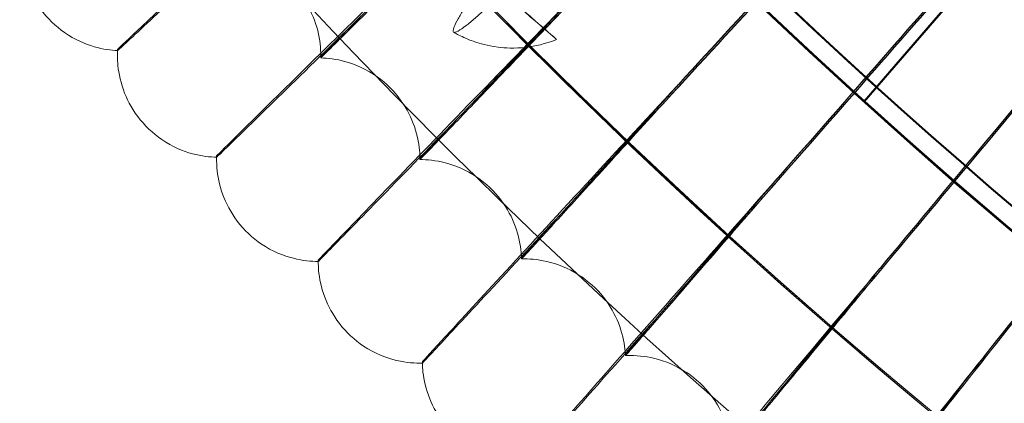
# Model space of a CAD drawing. Units: millimetres. Extents: x 539 to 2739, y -4323 to 3177.
# Drawn here: x 1280 to 1358, y -916 to -886 of the extents above; entities that cross this region are included whole.
import ezdxf

# ---------------------------------------------------------------- set-up
doc = ezdxf.new("R2010")
doc.units = ezdxf.units.MM

# ---------------------------------------------------------------- blocks, each defined once
blk = doc.blocks.new('A$C26C6295C')
at = {"color": 0, "linetype": 'Continuous', "lineweight": 0}
for p, q in [((1346.863, -892.105), (1356.675, -880.753)), ((1356.675, -880.874), (1346.863, -892.225)), ((1288.108, -888.549), (1288.108, -888.452)), ((1288.117, -888.164), (1288.117, -888.067)), ((1304.106, -888.641), (1304.106, -888.737)), ((1304.108, -888.545), (1304.108, -888.449)), ((1347.844, -890.99), (1346.863, -892.125)), ((1346.863, -892.205), (1347.844, -891.07)), ((1347.844, -891.07), (1347.844, -890.99)), ((1346.863, -892.125), (1346.863, -892.105)), ((1346.863, -892.225), (1346.863, -892.205)), ((1295.914, -896.545), (1295.914, -896.448)), ((1295.912, -896.737), (1295.912, -896.64)), ((1311.912, -896.636), (1311.912, -896.732)), ((1303.911, -904.735), (1303.911, -904.639)), ((1319.908, -904.439), (1319.908, -904.536)), ((1328.092, -912.048), (1328.092, -912.144)), ((1312.103, -912.73), (1312.103, -912.633))]:
    blk.add_line(p, q, dxfattribs=at)
for centre, major_axis, ratio in [((1638.814, -569.611), (450, 0.088), 0.999998), ((1638.814, -569.751), (450, 0.088), 0.999998), ((1638.814, -569.611), (435, 0.085), 0.999998), ((1638.814, -569.751), (435, 0.085), 0.999998), ((1638.814, -569.611), (420, 0.082), 0.999998), ((1638.814, -569.751), (420, 0.082), 0.999998), ((1638.814, -569.611), (405, 0.079), 0.999998), ((1638.814, -569.751), (405, 0.079), 0.999998), ((1316.995, -882.374), (5.674, -4.904), 0.001519)]:
    blk.add_ellipse(centre, major_axis=major_axis, ratio=ratio, dxfattribs=at)
for centre, major_axis, ratio, start_param, end_param in [((1638.814, -569.631), (435, 0.085), 0.999998, 2.451618, 3.976433), ((1638.814, -569.751), (-435, -0.085), 0.999998, 5.59321, 7.118026), ((1638.814, -569.651), (-435, -0.085), 0.999998, 6.244729, 7.118026), ((1638.814, -569.731), (435, 0.085), 0.999998, 3.103136, 3.976433), ((1638.814, -569.651), (-433.5, -0.085), 0.999998, 6.24484, 7.117946), ((1638.814, -569.731), (-433.5, -0.085), 0.999998, 6.24484, 7.117946), ((1638.814, -569.611), (-450, -0.088), 0.999998, 6.252656, 9.394249), ((1638.814, -569.751), (-450, -0.088), 0.999998, 6.252656, 9.394249), ((1638.814, -569.611), (-420, -0.082), 0.999998, 6.252656, 9.394249), ((1638.814, -569.751), (-420, -0.082), 0.999998, 6.252656, 9.394249), ((1638.814, -569.651), (433.5, 0.085), 0.999998, 3.786581, 4.250555), ((1638.814, -569.731), (-433.5, -0.085), 0.999998, 0.644989, 1.108962), ((1638.814, -569.651), (435, 0.085), 0.999998, 3.78658, 4.250499), ((1638.814, -569.731), (-435, -0.085), 0.999998, 0.644987, 1.108906), ((1632.927, -564.174), (448.397, 487.151), 0.000016, 2.256235, 2.305655), ((1632.927, -564.174), (448.397, 487.151), 0.000016, 3.977494, 4.026915), ((1632.927, -564.367), (448.397, 487.151), 0.000016, 2.256235, 2.305655), ((1632.927, -564.367), (448.397, 487.151), 0.000016, 3.977494, 4.026915), ((1632.798, -564.318), (436.495, 497.844), 0.000016, 2.256235, 2.305655), ((1632.798, -564.318), (436.495, 497.844), 0.000016, 3.977494, 4.026914), ((1632.798, -564.51), (436.495, 497.844), 0.000016, 2.256235, 2.305655), ((1632.798, -564.51), (436.495, 497.844), 0.000016, 3.977494, 4.026914), ((1632.673, -564.465), (424.337, 508.246), 0.000016, 2.256234, 2.305655), ((1632.673, -564.465), (424.337, 508.246), 0.000016, 3.977493, 4.026914), ((1632.673, -564.657), (424.337, 508.246), 0.000016, 2.256234, 2.305655), ((1632.673, -564.657), (424.337, 508.246), 0.000016, 3.977493, 4.026914), ((1632.55, -564.614), (411.932, 518.351), 0.000015, 2.256234, 2.305654), ((1632.55, -564.614), (411.932, 518.351), 0.000015, 3.977493, 4.026913), ((1632.55, -564.807), (411.932, 518.351), 0.000015, 2.256234, 2.305654), ((1632.55, -564.807), (411.932, 518.351), 0.000015, 3.977493, 4.026913)]:
    blk.add_ellipse(centre, major_axis=major_axis, ratio=ratio, start_param=start_param, end_param=end_param, dxfattribs=at)
for points, knots in [([(1178.749, -555.733), (1177.26, -604.806), (1183.69, -654.111), (1211.737, -748.213), (1233.349, -792.992), (1289.574, -873.494), (1324.175, -909.202), (1402.869, -967.931), (1446.947, -990.942), (1540.119, -1021.935), (1589.198, -1029.912), (1687.39, -1030.023), (1736.487, -1022.157), (1829.729, -991.374), (1873.859, -968.463), (1952.685, -909.912), (1987.367, -874.282), (2043.773, -793.908), (2065.487, -749.177), (2091.167, -663.721), (2097.661, -623.768), (2098.879, -583.651)], [3.11126, 3.11126, 3.11126, 3.11126, 3.431259, 3.431259, 3.751259, 3.751259, 4.071259, 4.071259, 4.391259, 4.391259, 4.711259, 4.711259, 5.03126, 5.03126, 5.35126, 5.35126, 5.67126, 5.67126, 5.99126, 5.99126, 6.252852, 6.252852, 6.252852, 6.252852]), ([(1218.814, -569.691), (1218.823, -614.491), (1226.06, -659.282), (1254.262, -744.328), (1275.222, -784.568), (1328.744, -856.425), (1361.298, -888.029), (1434.708, -939.402), (1475.551, -959.162), (1561.394, -984.835), (1606.38, -990.743), (1695.941, -988.11), (1740.501, -979.567), (1824.687, -948.894), (1864.299, -926.769), (1934.562, -871.171), (1965.203, -837.708), (2014.41, -762.83), (2032.969, -721.427), (2052.907, -646.899), (2057.64, -614.681), (2058.621, -582.347)], [3.141789, 3.141789, 3.141789, 3.141789, 3.461789, 3.461789, 3.781789, 3.781789, 4.101789, 4.101789, 4.421789, 4.421789, 4.741789, 4.741789, 5.061789, 5.061789, 5.381789, 5.381789, 5.701789, 5.701789, 6.021789, 6.021789, 6.252852, 6.252852, 6.252852, 6.252852]), ([(1288.117, -888.067), (1288.117, -888.059), (1288.674, -887.531), (1290.839, -885.494), (1292.428, -884.004), (1296.436, -880.249), (1298.818, -878.021), (1304.049, -873.132), (1306.845, -870.521), (1309.676, -867.88)], [18.860398, 18.860398, 18.860398, 18.860398, 20.030801, 20.030801, 21.201488, 21.201488, 22.371923, 22.371923, 23.533741, 23.533741, 23.533741, 23.533741]), ([(1309.676, -868.096), (1307.215, -870.392), (1304.775, -872.668), (1299.79, -877.316), (1297.338, -879.601), (1293.138, -883.512), (1291.433, -885.099), (1289.527, -886.868), (1289.001, -887.355), (1288.3, -888.002), (1288.122, -888.164), (1288.117, -888.164)], [14.189657, 14.189657, 14.189657, 14.189657, 15.201755, 15.201755, 16.368488, 16.368488, 17.536347, 17.536347, 18.198477, 18.198477, 18.852023, 18.852023, 18.852023, 18.852023]), ([(1295.914, -896.448), (1295.914, -896.44), (1296.458, -895.899), (1298.574, -893.81), (1300.126, -892.282), (1304.043, -888.432), (1306.37, -886.146), (1311.482, -881.132), (1314.214, -878.455), (1316.98, -875.746)], [18.860398, 18.860398, 18.860398, 18.860398, 20.030801, 20.030801, 21.201488, 21.201488, 22.371923, 22.371923, 23.533741, 23.533741, 23.533741, 23.533741]), ([(1316.98, -875.962), (1314.575, -878.317), (1312.191, -880.651), (1307.32, -885.418), (1304.924, -887.762), (1300.82, -891.773), (1299.154, -893.401), (1297.292, -895.215), (1296.778, -895.715), (1296.092, -896.379), (1295.918, -896.545), (1295.914, -896.545)], [14.189657, 14.189657, 14.189657, 14.189657, 15.201755, 15.201755, 16.368488, 16.368488, 17.536347, 17.536347, 18.198477, 18.198477, 18.852015, 18.852015, 18.852015, 18.852015]), ([(1316.981, -875.77), (1315.473, -877.275), (1313.973, -878.772), (1310.979, -881.761), (1309.532, -883.205), (1307.058, -885.677), (1306.053, -886.682), (1304.933, -887.804), (1304.625, -888.113), (1304.21, -888.531), (1304.106, -888.638), (1304.106, -888.641)], [8.532895, 8.532895, 8.532895, 8.532895, 9.173181, 9.173181, 9.881874, 9.881874, 10.5896, 10.5896, 10.989238, 10.989238, 11.389263, 11.389263, 11.389263, 11.389263]), ([(1304.106, -888.737), (1304.106, -888.742), (1304.431, -888.423), (1305.694, -887.174), (1306.619, -886.257), (1308.952, -883.938), (1310.338, -882.56), (1313.394, -879.517), (1315.034, -877.881), (1316.791, -876.129), (1316.886, -876.034), (1316.981, -875.939)], [11.389263, 11.389263, 11.389263, 11.389263, 12.094222, 12.094222, 12.798442, 12.798442, 13.502475, 13.502475, 14.206689, 14.206689, 14.246991, 14.246991, 14.246991, 14.246991]), ([(1288.117, -888.164), (1287.604, -888.139), (1286.99, -888.063), (1285.565, -887.65), (1284.747, -887.302), (1283.25, -886.266), (1282.58, -885.621), (1281.55, -884.219), (1281.182, -883.478), (1280.665, -881.984), (1280.554, -881.256), (1280.508, -880.482), (1280.504, -880.324), (1280.504, -880.174)], [1.569331956, 1.569331956, 1.569331956, 1.569331956, 1.569896167, 1.569896167, 1.570460378, 1.570460378, 1.570958322, 1.570958322, 1.571437535, 1.571437535, 1.57199998, 1.57199998, 1.57215301, 1.57215301, 1.57215301, 1.57215301]), ([(1296.495, -880.556), (1297.032, -880.583), (1297.675, -880.664), (1299.154, -881.11), (1299.995, -881.486), (1301.484, -882.562), (1302.13, -883.21), (1303.123, -884.609), (1303.474, -885.345), (1303.96, -886.805), (1304.061, -887.504), (1304.104, -888.249), (1304.108, -888.401), (1304.108, -888.545)], [1.569432413, 1.569432413, 1.569432413, 1.569432413, 1.569983604, 1.569983604, 1.570534796, 1.570534796, 1.571012836, 1.571012836, 1.571486115, 1.571486115, 1.572037306, 1.572037306, 1.572188371, 1.572188371, 1.572188371, 1.572188371]), ([(1303.911, -904.639), (1303.911, -904.631), (1304.442, -904.076), (1306.507, -901.937), (1308.022, -900.372), (1311.845, -896.428), (1314.116, -894.087), (1319.105, -888.951), (1321.772, -886.208), (1324.472, -883.433)], [18.860398, 18.860398, 18.860398, 18.860398, 20.030801, 20.030801, 21.201488, 21.201488, 22.371923, 22.371923, 23.533741, 23.533741, 23.533741, 23.533741]), ([(1324.472, -883.649), (1322.125, -886.062), (1319.798, -888.453), (1315.044, -893.336), (1312.705, -895.737), (1308.7, -899.846), (1307.073, -901.514), (1305.256, -903.373), (1304.754, -903.885), (1304.085, -904.565), (1303.915, -904.735), (1303.911, -904.735)], [14.189657, 14.189657, 14.189657, 14.189657, 15.201755, 15.201755, 16.368488, 16.368488, 17.536347, 17.536347, 18.198477, 18.198477, 18.852013, 18.852013, 18.852013, 18.852013]), ([(1324.473, -883.457), (1323.001, -884.998), (1321.538, -886.531), (1318.617, -889.591), (1317.206, -891.07), (1314.792, -893.601), (1313.812, -894.63), (1312.719, -895.778), (1312.418, -896.096), (1312.014, -896.524), (1311.912, -896.633), (1311.912, -896.636)], [8.532895, 8.532895, 8.532895, 8.532895, 9.173181, 9.173181, 9.881874, 9.881874, 10.5896, 10.5896, 10.989238, 10.989238, 11.389263, 11.389263, 11.389263, 11.389263]), ([(1311.912, -896.732), (1311.912, -896.737), (1312.229, -896.41), (1313.461, -895.131), (1314.363, -894.191), (1316.64, -891.817), (1317.992, -890.406), (1320.973, -887.29), (1322.574, -885.615), (1324.288, -883.82), (1324.38, -883.723), (1324.473, -883.626)], [11.389263, 11.389263, 11.389263, 11.389263, 12.094222, 12.094222, 12.798442, 12.798442, 13.502475, 13.502475, 14.206689, 14.206689, 14.246991, 14.246991, 14.246991, 14.246991]), ([(1315.916, -884.098), (1315.731, -884.362), (1315.552, -884.627), (1315.201, -885.171), (1315.039, -885.44), (1314.626, -886.18), (1314.456, -886.619), (1314.668, -886.797), (1315.08, -886.562), (1315.756, -886.043), (1315.999, -885.843), (1316.488, -885.415), (1316.725, -885.198), (1316.961, -884.977)], [1.92245, 1.92245, 1.92245, 1.92245, 2.049202, 2.049202, 2.203102, 2.203102, 2.570435, 2.570435, 2.937768, 2.937768, 3.091668, 3.091668, 3.218421, 3.218421, 3.218421, 3.218421]), ([(1322.669, -887.279), (1321.763, -887.65), (1320.958, -887.817), (1319.318, -888.014), (1318.614, -887.962), (1317.158, -887.781), (1316.643, -887.612), (1315.849, -887.343), (1315.587, -887.229), (1315.165, -887.036), (1315.01, -886.956), (1314.755, -886.821), (1314.656, -886.765), (1314.571, -886.715)], [4.713159299, 4.713159299, 4.713159299, 4.713159299, 4.713770286, 4.713770286, 4.714658291, 4.714658291, 4.716125339, 4.716125339, 4.717592386, 4.717592386, 4.719059434, 4.719059434, 4.720494536, 4.720494536, 4.720494536, 4.720494536]), ([(1288.108, -888.452), (1288.108, -888.425), (1288.108, -888.399), (1288.108, -888.346), (1288.109, -888.32), (1288.11, -888.268), (1288.11, -888.242), (1288.112, -888.199), (1288.112, -888.181), (1288.113, -888.163)], [1.5721883708, 1.5721883708, 1.5721883708, 1.5721883708, 1.5722165314, 1.5722165314, 1.5722446919, 1.5722446919, 1.5722728525, 1.5722728525, 1.5722926565, 1.5722926565, 1.5722926565, 1.5722926565]), ([(1295.914, -896.545), (1295.388, -896.532), (1294.755, -896.469), (1293.277, -896.068), (1292.424, -895.718), (1290.895, -894.676), (1290.225, -894.039), (1289.189, -892.653), (1288.818, -891.919), (1288.288, -890.437), (1288.17, -889.715), (1288.114, -888.912), (1288.108, -888.725), (1288.108, -888.549)], [1.569364825, 1.569364825, 1.569364825, 1.569364825, 1.569929534, 1.569929534, 1.570494243, 1.570494243, 1.570977339, 1.570977339, 1.571447497, 1.571447497, 1.572004202, 1.572004202, 1.572188371, 1.572188371, 1.572188371, 1.572188371]), ([(1288.113, -888.163), (1288.113, -888.156), (1288.113, -888.149), (1288.115, -888.116), (1288.116, -888.092), (1288.117, -888.067)], [1.57229265649, 1.57229265649, 1.57229265649, 1.57229265649, 1.57230101303, 1.57230101303, 1.57232917358, 1.57232917358, 1.57232917358, 1.57232917358]), ([(1304.108, -888.449), (1304.108, -888.462), (1304.108, -888.475), (1304.108, -888.501), (1304.108, -888.514), (1304.107, -888.54), (1304.107, -888.553), (1304.107, -888.578), (1304.107, -888.591), (1304.106, -888.616), (1304.106, -888.629), (1304.106, -888.641)], [1.57218837082, 1.57218837082, 1.57218837082, 1.57218837082, 1.57220205715, 1.57220205715, 1.57221574349, 1.57221574349, 1.57222942983, 1.57222942983, 1.57224311616, 1.57224311616, 1.5722568025, 1.5722568025, 1.5722568025, 1.5722568025]), ([(1304.106, -888.737), (1304.657, -888.751), (1305.321, -888.82), (1306.856, -889.254), (1307.732, -889.634), (1309.253, -890.719), (1309.898, -891.36), (1310.896, -892.742), (1311.25, -893.472), (1311.75, -894.929), (1311.856, -895.628), (1311.906, -896.395), (1311.911, -896.569), (1311.912, -896.732)], [1.569464526, 1.569464526, 1.569464526, 1.569464526, 1.570016104, 1.570016104, 1.570567682, 1.570567682, 1.571031535, 1.571031535, 1.571496079, 1.571496079, 1.572047657, 1.572047657, 1.572222416, 1.572222416, 1.572222416, 1.572222416]), ([(1312.103, -912.633), (1312.103, -912.625), (1312.621, -912.058), (1314.635, -909.869), (1316.111, -908.268), (1319.838, -904.233), (1322.052, -901.838), (1326.916, -896.583), (1329.516, -893.776), (1332.148, -890.937)], [18.860398, 18.860398, 18.860398, 18.860398, 20.030801, 20.030801, 21.201488, 21.201488, 22.371923, 22.371923, 23.533741, 23.533741, 23.533741, 23.533741]), ([(1332.149, -890.961), (1330.715, -892.538), (1329.289, -894.105), (1326.443, -897.235), (1325.068, -898.748), (1322.715, -901.336), (1321.76, -902.388), (1320.695, -903.563), (1320.402, -903.887), (1320.008, -904.325), (1319.908, -904.437), (1319.908, -904.439)], [8.532895, 8.532895, 8.532895, 8.532895, 9.173181, 9.173181, 9.881874, 9.881874, 10.5896, 10.5896, 10.989238, 10.989238, 11.389263, 11.389263, 11.389263, 11.389263]), ([(1332.148, -891.153), (1329.86, -893.622), (1327.591, -896.068), (1322.956, -901.065), (1320.676, -903.522), (1316.772, -907.727), (1315.186, -909.433), (1313.415, -911.335), (1312.926, -911.859), (1312.273, -912.555), (1312.108, -912.73), (1312.104, -912.73)], [14.189657, 14.189657, 14.189657, 14.189657, 15.201755, 15.201755, 16.368488, 16.368488, 17.536347, 17.536347, 18.198477, 18.198477, 18.852015, 18.852015, 18.852015, 18.852015]), ([(1319.908, -904.536), (1319.908, -904.54), (1320.218, -904.206), (1321.418, -902.897), (1322.298, -901.936), (1324.516, -899.508), (1325.834, -898.064), (1328.739, -894.877), (1330.298, -893.164), (1331.968, -891.329), (1332.058, -891.23), (1332.149, -891.13)], [11.389263, 11.389263, 11.389263, 11.389263, 12.094222, 12.094222, 12.798442, 12.798442, 13.502475, 13.502475, 14.206689, 14.206689, 14.246991, 14.246991, 14.246991, 14.246991]), ([(1295.912, -896.545), (1295.912, -896.538), (1295.912, -896.531), (1295.913, -896.511), (1295.913, -896.499), (1295.913, -896.473), (1295.913, -896.461), (1295.914, -896.448)], [1.57225739577, 1.57225739577, 1.57225739577, 1.57225739577, 1.57226501745, 1.57226501745, 1.57227905022, 1.57227905022, 1.57229308299, 1.57229308299, 1.57229308299, 1.57229308299]), ([(1295.912, -896.64), (1295.912, -896.627), (1295.912, -896.614), (1295.912, -896.588), (1295.912, -896.575), (1295.912, -896.556), (1295.912, -896.551), (1295.912, -896.545)], [1.57222291912, 1.57222291912, 1.57222291912, 1.57222291912, 1.5722369519, 1.5722369519, 1.57225098467, 1.57225098467, 1.57225739577, 1.57225739577, 1.57225739577, 1.57225739577]), ([(1303.911, -904.735), (1303.372, -904.735), (1302.719, -904.685), (1301.185, -904.298), (1300.296, -903.945), (1298.735, -902.894), (1298.066, -902.265), (1297.025, -900.895), (1296.651, -900.168), (1296.109, -898.697), (1295.987, -897.981), (1295.919, -897.152), (1295.912, -896.937), (1295.912, -896.737)], [1.569398529, 1.569398529, 1.569398529, 1.569398529, 1.569963407, 1.569963407, 1.570528285, 1.570528285, 1.570996572, 1.570996572, 1.571457666, 1.571457666, 1.572008757, 1.572008757, 1.572222919, 1.572222919, 1.572222919, 1.572222919]), ([(1311.912, -896.732), (1312.463, -896.732), (1313.128, -896.785), (1314.674, -897.182), (1315.559, -897.54), (1317.105, -898.588), (1317.765, -899.214), (1318.797, -900.572), (1319.168, -901.293), (1319.703, -902.737), (1319.826, -903.434), (1319.895, -904.199), (1319.904, -904.372), (1319.908, -904.536)], [1.569497417, 1.569497417, 1.569497417, 1.569497417, 1.570035373, 1.570035373, 1.570573329, 1.570573329, 1.571025726, 1.571025726, 1.571478797, 1.571478797, 1.572016753, 1.572016753, 1.572187196, 1.572187196, 1.572187196, 1.572187196]), ([(1320.487, -920.428), (1320.487, -920.42), (1320.991, -919.84), (1322.951, -917.603), (1324.389, -915.967), (1328.017, -911.843), (1330.173, -909.395), (1334.909, -904.024), (1337.44, -901.155), (1340.003, -898.253)], [18.860398, 18.860398, 18.860398, 18.860398, 20.030801, 20.030801, 21.201488, 21.201488, 22.371923, 22.371923, 23.533741, 23.533741, 23.533741, 23.533741]), ([(1340.003, -898.47), (1337.775, -900.993), (1335.566, -903.493), (1331.053, -908.6), (1328.833, -911.112), (1325.032, -915.41), (1323.488, -917.154), (1321.763, -919.098), (1321.287, -919.634), (1320.652, -920.346), (1320.491, -920.524), (1320.487, -920.524)], [14.189657, 14.189657, 14.189657, 14.189657, 15.201755, 15.201755, 16.368488, 16.368488, 17.536347, 17.536347, 18.198477, 18.198477, 18.852022, 18.852022, 18.852022, 18.852022]), ([(1340.003, -898.278), (1338.608, -899.888), (1337.221, -901.489), (1334.451, -904.687), (1333.112, -906.233), (1330.823, -908.878), (1329.893, -909.952), (1328.857, -911.152), (1328.572, -911.484), (1328.188, -911.931), (1328.092, -912.045), (1328.092, -912.048)], [8.532895, 8.532895, 8.532895, 8.532895, 9.173181, 9.173181, 9.881874, 9.881874, 10.5896, 10.5896, 10.989238, 10.989238, 11.389263, 11.389263, 11.389263, 11.389263]), ([(1328.092, -912.144), (1328.092, -912.149), (1328.392, -911.807), (1329.561, -910.47), (1330.417, -909.488), (1332.576, -907.007), (1333.858, -905.531), (1336.685, -902.275), (1338.203, -900.525), (1339.828, -898.65), (1339.915, -898.548), (1340.003, -898.447)], [11.389263, 11.389263, 11.389263, 11.389263, 12.094222, 12.094222, 12.798442, 12.798442, 13.502475, 13.502475, 14.206689, 14.206689, 14.246991, 14.246991, 14.246991, 14.246991]), ([(1312.104, -912.73), (1311.552, -912.743), (1310.878, -912.707), (1309.285, -912.333), (1308.359, -911.978), (1306.765, -910.916), (1306.098, -910.294), (1305.054, -908.94), (1304.677, -908.22), (1304.125, -906.76), (1303.998, -906.05), (1303.92, -905.197), (1303.911, -904.956), (1303.911, -904.735)], [1.56943305, 1.56943305, 1.56943305, 1.56943305, 1.569997664, 1.569997664, 1.570562277, 1.570562277, 1.571015848, 1.571015848, 1.571467889, 1.571467889, 1.57201349, 1.57201349, 1.572256118, 1.572256118, 1.572256118, 1.572256118]), ([(1319.908, -904.536), (1320.46, -904.522), (1321.126, -904.559), (1322.681, -904.919), (1323.574, -905.256), (1325.146, -906.266), (1325.821, -906.875), (1326.885, -908.208), (1327.273, -908.92), (1327.843, -910.351), (1327.983, -911.044), (1328.07, -911.808), (1328.084, -911.981), (1328.092, -912.144)], [1.569531066, 1.569531066, 1.569531066, 1.569531066, 1.570055086, 1.570055086, 1.570579106, 1.570579106, 1.571019784, 1.571019784, 1.571461117, 1.571461117, 1.571985136, 1.571985136, 1.572151165, 1.572151165, 1.572151165, 1.572151165]), ([(1329.056, -928.017), (1329.056, -928.009), (1329.546, -927.418), (1331.452, -925.134), (1332.85, -923.463), (1336.378, -919.253), (1338.474, -916.754), (1343.079, -911.27), (1345.54, -908.341), (1348.032, -905.378)], [18.860398, 18.860398, 18.860398, 18.860398, 20.030801, 20.030801, 21.201488, 21.201488, 22.371923, 22.371923, 23.533741, 23.533741, 23.533741, 23.533741]), ([(1348.032, -905.594), (1345.865, -908.17), (1343.718, -910.724), (1339.33, -915.938), (1337.171, -918.503), (1333.476, -922.891), (1331.974, -924.672), (1330.297, -926.657), (1329.834, -927.204), (1329.217, -927.931), (1329.06, -928.113), (1329.056, -928.114)], [14.189657, 14.189657, 14.189657, 14.189657, 15.201755, 15.201755, 16.368488, 16.368488, 17.536347, 17.536347, 18.198477, 18.198477, 18.852034, 18.852034, 18.852034, 18.852034]), ([(1348.033, -905.402), (1346.677, -907.046), (1345.328, -908.68), (1342.636, -911.944), (1341.336, -913.521), (1339.111, -916.221), (1338.207, -917.318), (1337.201, -918.542), (1336.923, -918.88), (1336.55, -919.337), (1336.456, -919.453), (1336.456, -919.456)], [8.532895, 8.532895, 8.532895, 8.532895, 9.173181, 9.173181, 9.881874, 9.881874, 10.5896, 10.5896, 10.989238, 10.989238, 11.389263, 11.389263, 11.389263, 11.389263]), ([(1336.456, -919.552), (1336.456, -919.557), (1336.748, -919.208), (1337.884, -917.843), (1338.716, -916.84), (1340.814, -914.308), (1342.06, -912.802), (1344.808, -909.478), (1346.283, -907.692), (1347.862, -905.778), (1347.947, -905.675), (1348.033, -905.571)], [11.389263, 11.389263, 11.389263, 11.389263, 12.094222, 12.094222, 12.798442, 12.798442, 13.502475, 13.502475, 14.206689, 14.206689, 14.246991, 14.246991, 14.246991, 14.246991]), ([(1320.487, -920.524), (1319.935, -920.551), (1319.261, -920.531), (1317.66, -920.196), (1316.725, -919.864), (1315.106, -918.84), (1314.424, -918.234), (1313.348, -916.906), (1312.953, -916.195), (1312.367, -914.749), (1312.222, -914.043), (1312.124, -913.191), (1312.109, -912.951), (1312.103, -912.73)], [1.569468367, 1.569468367, 1.569468367, 1.569468367, 1.570018354, 1.570018354, 1.570568341, 1.570568341, 1.571010161, 1.571010161, 1.571450491, 1.571450491, 1.571981958, 1.571981958, 1.572218301, 1.572218301, 1.572218301, 1.572218301]), ([(1328.092, -912.144), (1328.642, -912.117), (1329.31, -912.138), (1330.872, -912.46), (1331.774, -912.775), (1333.369, -913.747), (1334.059, -914.34), (1335.155, -915.647), (1335.56, -916.349), (1336.164, -917.766), (1336.321, -918.456), (1336.427, -919.216), (1336.444, -919.389), (1336.456, -919.552)], [1.569565454, 1.569565454, 1.569565454, 1.569565454, 1.570075232, 1.570075232, 1.570585009, 1.570585009, 1.57101371, 1.57101371, 1.571443048, 1.571443048, 1.571952826, 1.571952826, 1.572114342, 1.572114342, 1.572114342, 1.572114342]), ([(1337.806, -935.397), (1337.806, -935.39), (1338.282, -934.787), (1340.133, -932.457), (1341.49, -930.753), (1344.916, -926.459), (1346.951, -923.91), (1351.421, -918.316), (1353.811, -915.329), (1356.231, -912.306)], [18.860398, 18.860398, 18.860398, 18.860398, 20.030801, 20.030801, 21.201488, 21.201488, 22.371923, 22.371923, 23.533741, 23.533741, 23.533741, 23.533741]), ([(1356.231, -912.523), (1354.127, -915.15), (1352.042, -917.755), (1347.782, -923.074), (1345.686, -925.69), (1342.097, -930.166), (1340.64, -931.983), (1339.012, -934.008), (1338.562, -934.566), (1337.962, -935.308), (1337.81, -935.494), (1337.806, -935.494)], [14.189657, 14.189657, 14.189657, 14.189657, 15.201755, 15.201755, 16.368488, 16.368488, 17.536347, 17.536347, 18.198477, 18.198477, 18.852052, 18.852052, 18.852052, 18.852052]), ([(1356.232, -912.33), (1354.916, -914.006), (1353.607, -915.673), (1350.995, -919.001), (1349.733, -920.609), (1347.573, -923.361), (1346.697, -924.48), (1345.72, -925.728), (1345.45, -926.073), (1345.089, -926.538), (1344.997, -926.657), (1344.997, -926.66)], [8.532895, 8.532895, 8.532895, 8.532895, 9.173181, 9.173181, 9.881874, 9.881874, 10.5896, 10.5896, 10.989238, 10.989238, 11.389263, 11.389263, 11.389263, 11.389263]), ([(1344.997, -926.756), (1344.997, -926.761), (1345.281, -926.405), (1346.383, -925.013), (1347.19, -923.991), (1349.227, -921.408), (1350.436, -919.872), (1353.102, -916.483), (1354.533, -914.662), (1356.066, -912.71), (1356.149, -912.605), (1356.232, -912.499)], [11.389263, 11.389263, 11.389263, 11.389263, 12.094222, 12.094222, 12.798442, 12.798442, 13.502475, 13.502475, 14.206689, 14.206689, 14.246991, 14.246991, 14.246991, 14.246991])]:
    blk.add_open_spline(points, degree=3, knots=knots, dxfattribs=at)
for points in [[(1288.117, -888.164), (1288.117, -888.164), (1288.117, -888.164), (1288.117, -888.164)], [(1332.148, -890.937), (1332.192, -890.89), (1332.235, -890.842), (1332.279, -890.795)], [(1332.279, -891.011), (1332.235, -891.059), (1332.192, -891.106), (1332.148, -891.153)], [(1332.279, -890.819), (1332.235, -890.866), (1332.192, -890.914), (1332.149, -890.961)], [(1332.149, -891.13), (1332.192, -891.083), (1332.235, -891.035), (1332.279, -890.988)], [(1295.914, -896.545), (1295.914, -896.545), (1295.914, -896.545), (1295.914, -896.545)], [(1340.003, -898.253), (1340.045, -898.205), (1340.088, -898.157), (1340.13, -898.108)], [(1340.13, -898.132), (1340.088, -898.181), (1340.045, -898.229), (1340.003, -898.278)], [(1340.003, -898.447), (1340.045, -898.398), (1340.088, -898.349), (1340.13, -898.301)], [(1340.13, -898.325), (1340.088, -898.373), (1340.045, -898.422), (1340.003, -898.47)], [(1303.911, -904.735), (1303.911, -904.735), (1303.911, -904.735), (1303.911, -904.735)], [(1348.032, -905.378), (1348.073, -905.328), (1348.115, -905.279), (1348.156, -905.23)], [(1348.156, -905.446), (1348.115, -905.496), (1348.073, -905.545), (1348.032, -905.594)], [(1348.156, -905.253), (1348.115, -905.303), (1348.073, -905.353), (1348.033, -905.402)], [(1348.033, -905.571), (1348.073, -905.521), (1348.115, -905.472), (1348.156, -905.422)], [(1312.104, -912.73), (1312.103, -912.73), (1312.103, -912.73), (1312.103, -912.73)], [(1356.231, -912.306), (1356.271, -912.256), (1356.311, -912.205), (1356.351, -912.155)], [(1356.351, -912.371), (1356.311, -912.422), (1356.271, -912.472), (1356.231, -912.523)], [(1356.351, -912.179), (1356.311, -912.229), (1356.271, -912.28), (1356.232, -912.33)], [(1356.232, -912.499), (1356.271, -912.449), (1356.311, -912.398), (1356.351, -912.348)]]:
    blk.add_open_spline(points, degree=3, dxfattribs=at)

msp = doc.modelspace()

# ---------------------------------------------------------------- block references
msp.add_blockref('A$C26C6295C', (0, 0))

doc.saveas('drawing.dxf')
